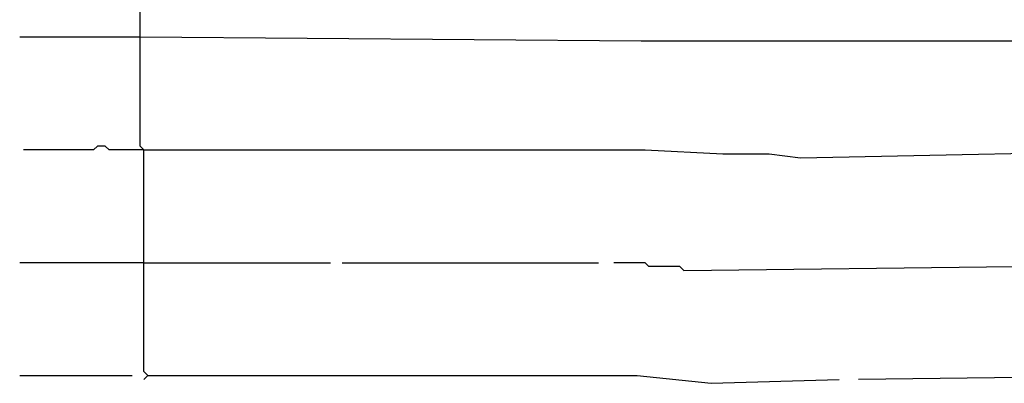
# Model space of a CAD drawing. Extents: x 0 to 10, y 0 to 7.5.
# Drawn here: x 8.8 to 9.3, y 2.6 to 2.8 of the extents above; entities that cross this region are included whole.
import ezdxf

# ---------------------------------------------------------------- set-up
doc = ezdxf.new("R2010")
doc.units = 0

msp = doc.modelspace()

# ---------------------------------------------------------------- linework, layer by layer
at = {"layer": 'R2V', "color": 0}
for points in [[(8.855967, 2.648148, 0), (8.853909, 2.650206, 0), (8.853909, 2.76749, 0), (8.851852, 2.769547, 0), (8.851852, 2.886831, 0)], [(8.851852, 2.82716, 0), (8.788066, 2.82716, 0)], [(9.407407, 2.825103, 0), (9.117284, 2.825103, 0), (8.851852, 2.82716, 0)], [(8.851852, 2.76749, 0), (8.835391, 2.76749, 0), (8.833333, 2.769547, 0), (8.829218, 2.769547, 0), (8.82716, 2.76749, 0), (8.790123, 2.76749, 0)], [(8.853909, 2.76749, 0), (8.851852, 2.76749, 0)], [(8.853909, 2.76749, 0), (9.119342, 2.76749, 0), (9.160494, 2.765432, 0), (9.185185, 2.765432, 0), (9.201646, 2.763374, 0), (9.407407, 2.76749, 0)], [(8.853909, 2.707819, 0), (8.788066, 2.707819, 0)], [(8.853909, 2.707819, 0), (8.952675, 2.707819, 0)], [(8.958848, 2.707819, 0), (9.09465, 2.707819, 0)], [(9.139918, 2.703704, 0), (9.13786, 2.705761, 0), (9.121399, 2.705761, 0), (9.119342, 2.707819, 0), (9.102881, 2.707819, 0)], [(9.139918, 2.703704, 0), (9.314815, 2.705761, 0)], [(8.788066, 2.648148, 0), (8.847737, 2.648148, 0)], [(8.855967, 2.648148, 0), (8.853909, 2.646091, 0)], [(8.855967, 2.648148, 0), (9.115226, 2.648148, 0), (9.154321, 2.644033, 0), (9.222222, 2.646091, 0)], [(9.40535, 2.648148, 0), (9.23251, 2.646091, 0)]]:
    msp.add_polyline3d(points, dxfattribs=at)

doc.saveas('drawing.dxf')
